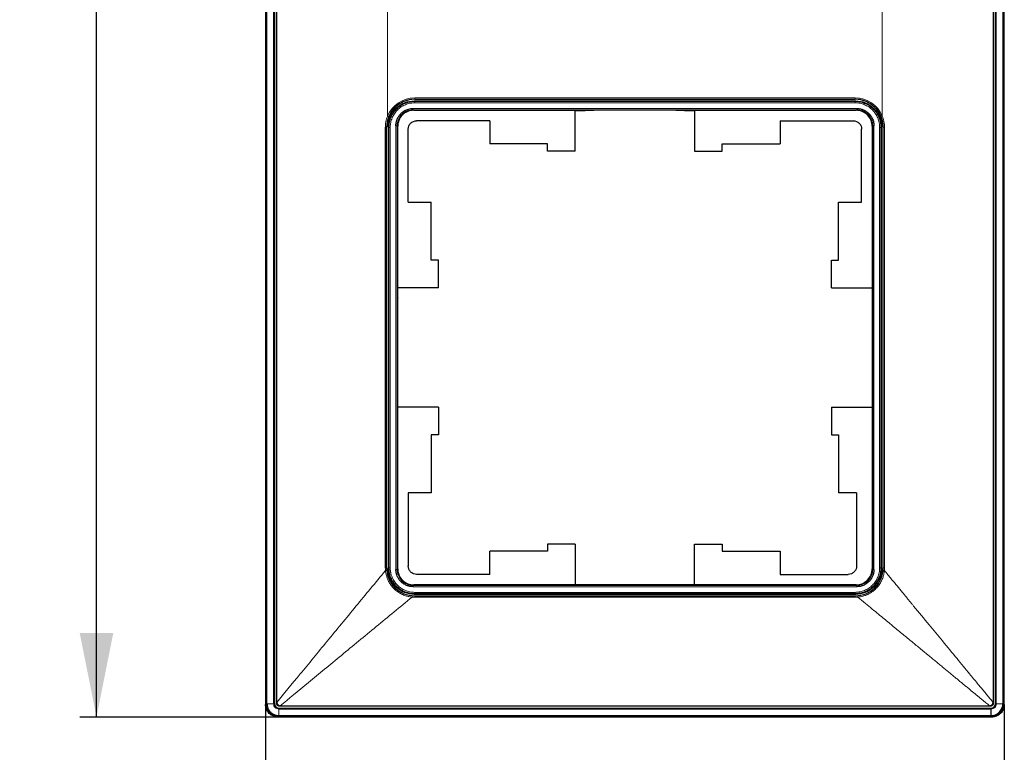
# Model space of a CAD drawing. Units: millimetres. Extents: x 0 to 420, y 0 to 297.
# Drawn here: x 69 to 128, y 101 to 145 of the extents above; entities that cross this region are included whole.
import ezdxf

# ---------------------------------------------------------------- set-up
doc = ezdxf.new("R2010")
doc.units = ezdxf.units.MM
doc.layers.add('ОСНОВНОЙ', color=7, linetype='Continuous')
doc.styles.add('SLDTEXTSTYLE1', font='TXT', dxfattribs={"width": 0.7})
doc.dimstyles.new('SLDDIMSTYLE0', dxfattribs={"dimtxt": 3.5, "dimasz": 5, "dimexe": 0, "dimexo": 0.0625, "dimgap": 0.875, "dimtad": 2, "dimdec": 1, "dimlfac": 2, "dimrnd": 1e-09, "dimzin": 12, "dimdsep": 46, "dimtxsty": 'SLDTEXTSTYLE1', "dimsah": 1, "dimcen": 0.09, "dimadec": 0, "dimazin": 3, "dimtfac": 1, "dimtdec": 1, "dimtofl": 0, "dimtmove": 0, "dimatfit": 3, "dimfxl": 0, "dimfrac": 2, "dimtolj": 1, "dimtzin": 12, "dimarcsym": 0})

# ---------------------------------------------------------------- blocks, each defined once
blk = doc.blocks.new('_D')
at = {"layer": 'ОСНОВНОЙ'}
for p, q in [((83.683, 103.947), (83.683, 92.154)), ((127.673, 103.947), (127.673, 92.154)), ((83.683, 93.154), (127.673, 93.154))]:
    blk.add_line(p, q, dxfattribs=at)
for points in [[(83.683, 93.154), (88.683, 92.154), (88.683, 94.154)], [(127.673, 93.154), (122.673, 94.154), (122.673, 92.154)]]:
    blk.add_solid(points, dxfattribs=at)
at = {"layer": 'ОСНОВНОЙ', "insert": (103.432, 97.666), "char_height": 3.5, "attachment_point": 1, "style": 'SLDTEXTSTYLE1'}
blk.add_mtext('88', dxfattribs=at)
blk = doc.blocks.new('_D_1')
at = {"layer": 'ОСНОВНОЙ'}
for p, q in [((84.478, 253.155), (72.617, 253.155)), ((73.617, 103.197), (73.617, 253.155)), ((84.432, 103.197), (72.617, 103.197))]:
    blk.add_line(p, q, dxfattribs=at)
for points in [[(73.617, 253.155), (72.617, 248.155), (74.617, 248.155)], [(73.617, 103.197), (74.617, 108.197), (72.617, 108.197)]]:
    blk.add_solid(points, dxfattribs=at)
at = {"layer": 'ОСНОВНОЙ', "insert": (69.105, 173.308), "char_height": 3.5, "attachment_point": 1, "rotation": 90, "style": 'SLDTEXTSTYLE1'}
blk.add_mtext('299,9', dxfattribs=at)

msp = doc.modelspace()

# ---------------------------------------------------------------- linework, layer by layer
at = {"color": 7, "linetype": 'Continuous'}
for p, q in [((83.683, 252.938), (83.683, 103.947)), ((83.725, 103.989), (83.725, 252.896)), ((84.215, 103.992), (84.215, 252.892)), ((84.328, 104.069), (84.328, 252.815)), ((127.028, 252.815), (127.028, 104.069)), ((127.14, 252.892), (127.14, 103.992)), ((127.631, 252.895), (127.631, 103.989)), ((127.673, 103.947), (127.673, 252.938)), ((92.528, 139.876), (118.827, 139.876)), ((92.563, 139.974), (118.793, 139.974)), ((92.503, 139.317), (102.127, 139.317)), ((102.127, 136.892), (102.127, 139.317)), ((102.127, 139.311), (102.717, 139.311)), ((102.735, 139.316), (102.717, 139.311)), ((108.12, 139.32), (103.235, 139.32)), ((108.62, 139.316), (108.639, 139.311)), ((108.639, 139.311), (109.228, 139.311)), ((109.228, 139.317), (118.852, 139.317)), ((109.228, 139.317), (109.228, 136.892)), ((91.553, 128.743), (91.553, 138.367)), ((97.028, 138.693), (92.676, 138.693)), ((97.028, 138.693), (97.028, 137.317)), ((114.328, 138.693), (118.679, 138.693)), ((114.328, 138.693), (114.328, 137.317)), ((119.802, 138.367), (119.802, 128.743)), ((90.896, 112.077), (90.896, 138.307)), ((90.994, 138.342), (90.994, 112.043)), ((92.178, 133.842), (92.178, 138.195)), ((119.178, 133.842), (119.178, 138.195)), ((120.361, 112.043), (120.361, 138.342)), ((120.459, 112.077), (120.459, 138.307)), ((100.478, 137.317), (97.028, 137.317)), ((100.478, 136.892), (100.478, 137.317)), ((110.878, 137.317), (114.328, 137.317)), ((110.878, 136.892), (110.878, 137.317)), ((102.127, 136.892), (100.478, 136.892)), ((109.228, 136.892), (110.878, 136.892)), ((92.178, 133.842), (93.552, 133.842)), ((93.552, 130.392), (93.552, 133.842)), ((117.803, 130.392), (117.803, 133.842)), ((117.803, 133.842), (119.178, 133.842)), ((93.978, 130.392), (93.552, 130.392)), ((93.978, 128.743), (93.978, 130.392)), ((117.378, 128.743), (117.378, 130.392)), ((117.378, 130.392), (117.803, 130.392)), ((93.978, 128.743), (91.553, 128.743)), ((91.559, 128.153), (91.559, 128.743)), ((117.378, 128.743), (119.802, 128.743)), ((119.797, 128.743), (119.797, 128.153)), ((91.559, 128.153), (91.554, 128.134)), ((119.797, 128.153), (119.801, 128.134)), ((91.55, 122.75), (91.55, 127.635)), ((119.805, 127.635), (119.805, 122.75)), ((91.559, 122.231), (91.554, 122.25)), ((91.559, 121.642), (91.559, 122.231)), ((119.797, 122.231), (119.801, 122.25)), ((119.797, 122.231), (119.797, 121.642)), ((91.553, 112.017), (91.553, 121.642)), ((93.978, 121.642), (91.553, 121.642)), ((93.978, 121.642), (93.978, 119.992)), ((117.378, 121.642), (117.378, 119.992)), ((117.378, 121.642), (119.802, 121.642)), ((119.802, 121.642), (119.802, 112.017)), ((93.978, 119.992), (93.552, 119.992)), ((93.552, 119.992), (93.552, 116.542)), ((117.378, 119.992), (117.803, 119.992)), ((117.803, 119.992), (117.803, 116.542)), ((93.552, 116.542), (92.178, 116.542)), ((92.178, 116.542), (92.178, 112.19)), ((118.881, 116.542), (117.803, 116.542)), ((118.881, 116.542), (118.881, 112.19)), ((100.478, 113.492), (100.478, 113.067)), ((102.127, 113.492), (100.478, 113.492)), ((102.127, 113.492), (102.127, 111.067)), ((109.228, 111.067), (109.228, 113.492)), ((109.228, 113.492), (110.878, 113.492)), ((110.878, 113.492), (110.878, 113.067)), ((97.028, 111.692), (97.028, 113.067)), ((100.478, 113.067), (97.028, 113.067)), ((110.878, 113.067), (114.328, 113.067)), ((114.328, 113.067), (114.328, 111.692)), ((97.028, 111.692), (92.676, 111.692)), ((114.328, 111.692), (118.383, 111.692)), ((102.127, 111.067), (92.503, 111.067)), ((102.717, 111.073), (102.127, 111.073)), ((102.735, 111.069), (102.717, 111.073)), ((108.12, 111.065), (103.235, 111.065)), ((108.62, 111.069), (108.639, 111.073)), ((109.228, 111.073), (108.639, 111.073)), ((118.852, 111.067), (109.228, 111.067)), ((92.528, 110.509), (118.827, 110.509)), ((92.563, 110.411), (118.793, 110.411)), ((126.801, 103.842), (84.555, 103.842)), ((126.923, 103.197), (84.432, 103.197)), ((126.881, 103.239), (84.475, 103.239)), ((84.478, 103.73), (126.878, 103.73)), ((126.88, 103.674), (126.88, 103.265))]:
    msp.add_line(p, q, dxfattribs=at)
at = {"color": 8, "linetype": 'Continuous', "lineweight": 18}
for p, q in [((83.769, 252.895), (83.769, 103.989)), ((84.159, 252.894), (84.159, 103.99)), ((84.35, 252.815), (84.35, 104.069)), ((127.005, 104.069), (127.005, 252.815)), ((127.196, 103.99), (127.196, 252.894)), ((127.587, 103.989), (127.587, 252.895)), ((90.953, 146.901), (90.953, 138.983)), ((120.403, 146.901), (120.403, 138.983)), ((92.528, 139.876), (92.566, 139.838)), ((92.563, 140.053), (118.793, 140.053)), ((92.563, 140.053), (92.563, 139.978)), ((118.793, 139.978), (92.563, 139.978)), ((92.563, 139.974), (92.563, 139.978)), ((92.566, 139.838), (118.789, 139.838)), ((118.789, 139.763), (92.566, 139.763)), ((118.789, 139.838), (118.827, 139.876)), ((118.793, 140.053), (118.793, 139.978)), ((118.793, 139.974), (118.793, 139.978)), ((90.953, 138.983), (91.022, 138.954)), ((92.47, 139.425), (118.886, 139.425)), ((118.886, 139.35), (92.47, 139.35)), ((92.47, 139.35), (92.503, 139.317)), ((118.852, 139.317), (118.886, 139.35)), ((120.403, 138.983), (120.334, 138.954)), ((91.445, 111.984), (91.445, 138.4)), ((91.52, 138.4), (91.52, 111.984)), ((91.553, 138.367), (91.52, 138.4)), ((119.836, 138.4), (119.802, 138.367)), ((119.836, 111.984), (119.836, 138.4)), ((119.911, 138.4), (119.911, 111.984)), ((90.815, 112.077), (90.815, 138.307)), ((90.815, 138.307), (90.817, 138.307)), ((90.817, 138.307), (90.817, 112.077)), ((90.817, 138.307), (90.891, 138.307)), ((90.891, 138.307), (90.891, 112.077)), ((90.896, 138.307), (90.891, 138.307)), ((91.032, 138.304), (90.994, 138.342)), ((91.032, 112.081), (91.032, 138.304)), ((91.107, 138.304), (91.107, 112.081)), ((120.248, 112.081), (120.248, 138.304)), ((120.361, 138.342), (120.323, 138.304)), ((120.323, 138.304), (120.323, 112.081)), ((120.459, 138.307), (120.464, 138.307)), ((120.539, 138.307), (120.464, 138.307)), ((120.464, 112.077), (120.464, 138.307)), ((120.54, 138.307), (120.539, 138.307)), ((120.539, 138.307), (120.539, 112.077)), ((120.54, 138.307), (120.54, 112.077)), ((90.896, 112.077), (90.891, 112.077)), ((90.994, 112.043), (91.032, 112.081)), ((91.52, 111.984), (91.553, 112.017)), ((119.802, 112.017), (119.836, 111.984)), ((120.323, 112.081), (120.361, 112.043)), ((120.459, 112.077), (120.464, 112.077)), ((120.464, 112.077), (120.539, 112.077)), ((120.539, 112.077), (120.54, 112.077)), ((92.503, 111.067), (92.47, 111.034)), ((92.47, 111.034), (118.886, 111.034)), ((118.886, 110.959), (92.47, 110.959)), ((118.886, 111.034), (118.852, 111.067)), ((92.566, 110.546), (92.528, 110.509)), ((92.563, 110.411), (92.563, 110.406)), ((92.563, 110.33), (92.563, 110.406)), ((92.563, 110.406), (118.793, 110.406)), ((118.793, 110.33), (92.563, 110.33)), ((92.566, 110.621), (118.789, 110.621)), ((118.789, 110.546), (92.566, 110.546)), ((118.827, 110.509), (118.789, 110.546)), ((118.793, 110.411), (118.793, 110.406)), ((83.683, 103.947), (83.725, 103.989)), ((84.159, 103.99), (83.769, 103.99)), ((84.555, 103.864), (126.801, 103.864)), ((127.587, 103.99), (127.196, 103.99)), ((127.631, 103.989), (127.673, 103.947)), ((84.474, 103.239), (84.432, 103.197)), ((84.475, 103.283), (126.881, 103.283)), ((84.476, 103.674), (126.88, 103.674)), ((84.476, 103.674), (84.476, 103.283)), ((126.923, 103.197), (126.881, 103.239))]:
    msp.add_line(p, q, dxfattribs=at)
at = {"color": 7, "linetype": 'Continuous'}
for centre, radius, start, end in [((92.563, 138.307), 1.666, 90, 180), ((92.563, 138.307), 1.671, 90, 157.21962), ((118.793, 138.307), 1.671, 22.78038, 90), ((118.793, 138.307), 1.666, 0, 90), ((92.563, 112.077), 1.666, 180, 270), ((118.793, 112.077), 1.666, 270, 0), ((84.478, 103.992), 0.263, 180, 270), ((126.878, 103.992), 0.263, 270, 0)]:
    msp.add_arc(centre, radius, start, end, dxfattribs=at)
at = {"color": 8, "linetype": 'Continuous', "lineweight": 18}
for centre, radius, start, end in [((92.563, 138.307), 1.746, 90, 157.21962), ((118.793, 138.307), 1.746, 22.78038, 90), ((84.476, 103.99), 0.316, 179.96688, 270.03312), ((126.88, 103.99), 0.316, 269.96688, 0.03312)]:
    msp.add_arc(centre, radius, start, end, dxfattribs=at)
at = {"color": 7, "linetype": 'Continuous'}
for points, knots in [([(90.994, 138.342), (90.994, 138.523), (91.027, 138.718), (91.177, 139.095), (91.294, 139.277), (91.593, 139.576), (91.775, 139.693), (92.152, 139.843), (92.347, 139.876), (92.528, 139.876)], [0, 0, 0, 0, 0.25, 0.25, 0.5, 0.5, 0.75, 0.75, 1, 1, 1, 1]), ([(118.827, 139.876), (119.008, 139.876), (119.203, 139.843), (119.581, 139.693), (119.762, 139.576), (120.062, 139.277), (120.179, 139.095), (120.328, 138.718), (120.361, 138.523), (120.361, 138.342)], [0, 0, 0, 0, 0.25, 0.25, 0.5, 0.5, 0.75, 0.75, 1, 1, 1, 1]), ([(91.445, 138.4), (91.445, 138.423), (91.446, 138.468), (91.453, 138.534), (91.464, 138.6), (91.479, 138.665), (91.498, 138.73), (91.538, 138.834), (91.612, 138.974), (91.74, 139.129), (91.896, 139.258), (92.055, 139.343), (92.204, 139.393), (92.335, 139.42), (92.425, 139.424), (92.47, 139.425)], [0, 0, 0, 0, 0.04196, 0.083577, 0.125029, 0.166499, 0.208167, 0.250212, 0.374983, 0.500063, 0.624834, 0.749915, 0.83345, 0.916327, 1, 1, 1, 1]), ([(92.503, 139.317), (92.391, 139.317), (92.27, 139.297), (92.036, 139.204), (91.924, 139.131), (91.738, 138.946), (91.666, 138.834), (91.573, 138.6), (91.553, 138.479), (91.553, 138.367)], [0, 0, 0, 0, 0.25, 0.25, 0.5, 0.5, 0.75, 0.75, 1, 1, 1, 1]), ([(102.735, 139.316), (102.738, 139.316), (102.75, 139.317), (102.801, 139.318), (102.84, 139.318), (102.936, 139.319), (102.994, 139.319), (103.115, 139.32), (103.177, 139.32), (103.235, 139.32)], [0, 0, 0, 0, 0.25, 0.25, 0.5, 0.5, 0.75, 0.75, 1, 1, 1, 1]), ([(108.12, 139.32), (108.178, 139.32), (108.24, 139.32), (108.361, 139.319), (108.419, 139.319), (108.516, 139.318), (108.554, 139.318), (108.605, 139.317), (108.618, 139.316), (108.62, 139.316)], [0, 0, 0, 0, 0.25, 0.25, 0.5, 0.5, 0.75, 0.75, 1, 1, 1, 1]), ([(119.802, 138.367), (119.802, 138.479), (119.782, 138.6), (119.689, 138.834), (119.617, 138.946), (119.431, 139.131), (119.319, 139.204), (119.085, 139.297), (118.964, 139.317), (118.852, 139.317)], [0, 0, 0, 0, 0.25, 0.25, 0.5, 0.5, 0.75, 0.75, 1, 1, 1, 1]), ([(118.886, 139.425), (118.908, 139.425), (118.953, 139.424), (119.02, 139.417), (119.086, 139.406), (119.151, 139.391), (119.215, 139.372), (119.32, 139.332), (119.459, 139.258), (119.615, 139.13), (119.744, 138.974), (119.828, 138.815), (119.879, 138.666), (119.906, 138.534), (119.909, 138.445), (119.911, 138.4)], [0, 0, 0, 0, 0.04196, 0.083577, 0.125029, 0.166499, 0.208167, 0.250212, 0.374983, 0.500063, 0.624834, 0.749915, 0.83345, 0.916327, 1, 1, 1, 1]), ([(92.178, 138.195), (92.178, 138.254), (92.188, 138.317), (92.237, 138.44), (92.275, 138.499), (92.372, 138.596), (92.431, 138.634), (92.553, 138.682), (92.617, 138.693), (92.676, 138.693)], [0, 0, 0, 0, 0.25, 0.25, 0.5, 0.5, 0.75, 0.75, 1, 1, 1, 1]), ([(118.679, 138.693), (118.738, 138.693), (118.802, 138.682), (118.924, 138.634), (118.983, 138.596), (119.08, 138.499), (119.118, 138.44), (119.167, 138.317), (119.178, 138.254), (119.178, 138.195)], [0, 0, 0, 0, 0.25, 0.25, 0.5, 0.5, 0.75, 0.75, 1, 1, 1, 1]), ([(91.55, 127.635), (91.55, 127.693), (91.55, 127.755), (91.551, 127.875), (91.551, 127.934), (91.552, 128.03), (91.552, 128.069), (91.553, 128.12), (91.554, 128.132), (91.554, 128.134)], [0, 0, 0, 0, 0.25, 0.25, 0.5, 0.5, 0.75, 0.75, 1, 1, 1, 1]), ([(119.801, 128.134), (119.802, 128.132), (119.802, 128.12), (119.803, 128.069), (119.804, 128.03), (119.804, 127.934), (119.805, 127.875), (119.805, 127.755), (119.805, 127.693), (119.805, 127.635)], [0, 0, 0, 0, 0.25, 0.25, 0.5, 0.5, 0.75, 0.75, 1, 1, 1, 1]), ([(91.554, 122.25), (91.554, 122.252), (91.553, 122.265), (91.552, 122.316), (91.552, 122.354), (91.551, 122.451), (91.551, 122.509), (91.55, 122.63), (91.55, 122.692), (91.55, 122.75)], [0, 0, 0, 0, 0.25, 0.25, 0.5, 0.5, 0.75, 0.75, 1, 1, 1, 1]), ([(119.805, 122.75), (119.805, 122.692), (119.805, 122.63), (119.805, 122.509), (119.804, 122.451), (119.804, 122.354), (119.803, 122.316), (119.802, 122.265), (119.802, 122.252), (119.801, 122.25)], [0, 0, 0, 0, 0.25, 0.25, 0.5, 0.5, 0.75, 0.75, 1, 1, 1, 1]), ([(92.528, 110.509), (92.347, 110.509), (92.152, 110.542), (91.775, 110.691), (91.593, 110.808), (91.294, 111.108), (91.177, 111.289), (91.027, 111.667), (90.994, 111.862), (90.994, 112.043)], [0, 0, 0, 0, 0.25, 0.25, 0.5, 0.5, 0.75, 0.75, 1, 1, 1, 1]), ([(92.47, 110.959), (92.447, 110.96), (92.402, 110.961), (92.336, 110.967), (92.27, 110.978), (92.205, 110.993), (92.14, 111.013), (92.036, 111.052), (91.896, 111.126), (91.741, 111.255), (91.612, 111.411), (91.527, 111.57), (91.477, 111.718), (91.45, 111.85), (91.446, 111.939), (91.445, 111.984)], [0, 0, 0, 0, 0.04196, 0.083577, 0.125029, 0.166499, 0.208167, 0.250212, 0.374983, 0.500063, 0.624834, 0.749915, 0.83345, 0.916327, 1, 1, 1, 1]), ([(91.553, 112.017), (91.553, 111.905), (91.573, 111.785), (91.666, 111.551), (91.738, 111.438), (91.924, 111.253), (92.036, 111.18), (92.27, 111.088), (92.391, 111.067), (92.503, 111.067)], [0, 0, 0, 0, 0.25, 0.25, 0.5, 0.5, 0.75, 0.75, 1, 1, 1, 1]), ([(92.676, 111.692), (92.617, 111.692), (92.553, 111.703), (92.431, 111.751), (92.372, 111.789), (92.275, 111.886), (92.237, 111.945), (92.188, 112.068), (92.178, 112.131), (92.178, 112.19)], [0, 0, 0, 0, 0.25, 0.25, 0.5, 0.5, 0.75, 0.75, 1, 1, 1, 1]), ([(118.881, 112.19), (118.881, 112.131), (118.871, 112.068), (118.822, 111.945), (118.784, 111.886), (118.687, 111.789), (118.628, 111.751), (118.506, 111.703), (118.442, 111.692), (118.383, 111.692)], [0, 0, 0, 0, 0.25, 0.25, 0.5, 0.5, 0.75, 0.75, 1, 1, 1, 1]), ([(120.361, 112.043), (120.361, 111.862), (120.328, 111.667), (120.179, 111.289), (120.062, 111.108), (119.762, 110.808), (119.581, 110.691), (119.203, 110.542), (119.008, 110.509), (118.827, 110.509)], [0, 0, 0, 0, 0.25, 0.25, 0.5, 0.5, 0.75, 0.75, 1, 1, 1, 1]), ([(118.852, 111.067), (118.964, 111.067), (119.085, 111.088), (119.319, 111.18), (119.431, 111.253), (119.617, 111.438), (119.689, 111.551), (119.782, 111.785), (119.802, 111.905), (119.802, 112.017)], [0, 0, 0, 0, 0.25, 0.25, 0.5, 0.5, 0.75, 0.75, 1, 1, 1, 1]), ([(119.911, 111.984), (119.91, 111.962), (119.909, 111.917), (119.903, 111.85), (119.892, 111.784), (119.877, 111.719), (119.857, 111.655), (119.818, 111.55), (119.744, 111.411), (119.615, 111.255), (119.459, 111.126), (119.3, 111.042), (119.152, 110.991), (119.02, 110.964), (118.931, 110.961), (118.886, 110.959)], [0, 0, 0, 0, 0.04196, 0.083577, 0.125029, 0.166499, 0.208167, 0.250212, 0.374983, 0.500063, 0.624834, 0.749915, 0.83345, 0.916327, 1, 1, 1, 1]), ([(103.235, 111.065), (103.177, 111.065), (103.115, 111.065), (102.994, 111.065), (102.936, 111.065), (102.84, 111.066), (102.801, 111.067), (102.75, 111.068), (102.738, 111.068), (102.735, 111.069)], [0, 0, 0, 0, 0.25, 0.25, 0.5, 0.5, 0.75, 0.75, 1, 1, 1, 1]), ([(108.62, 111.069), (108.618, 111.068), (108.605, 111.068), (108.554, 111.067), (108.516, 111.066), (108.419, 111.065), (108.361, 111.065), (108.24, 111.065), (108.178, 111.065), (108.12, 111.065)], [0, 0, 0, 0, 0.25, 0.25, 0.5, 0.5, 0.75, 0.75, 1, 1, 1, 1]), ([(84.432, 103.197), (84.344, 103.197), (84.248, 103.213), (84.064, 103.286), (83.975, 103.343), (83.829, 103.49), (83.772, 103.578), (83.699, 103.763), (83.683, 103.858), (83.683, 103.947)], [0, 0, 0, 0, 0.25, 0.25, 0.5, 0.5, 0.75, 0.75, 1, 1, 1, 1]), ([(84.475, 103.239), (84.474, 103.239), (84.467, 103.238), (84.45, 103.237), (84.414, 103.237), (84.372, 103.24), (84.334, 103.246), (84.301, 103.252), (84.263, 103.261), (84.222, 103.274), (84.149, 103.301), (84.049, 103.354), (83.937, 103.445), (83.848, 103.552), (83.784, 103.666), (83.747, 103.771), (83.73, 103.852), (83.724, 103.904), (83.723, 103.939), (83.723, 103.968), (83.724, 103.982), (83.725, 103.989)], [0, 0, 0, 0, 0.001627, 0.055647, 0.099699, 0.138118, 0.161632, 0.188017, 0.21734, 0.24965, 0.284984, 0.391108, 0.501383, 0.603072, 0.698983, 0.790516, 0.851873, 0.885026, 0.919459, 0.957253, 1, 1, 1, 1]), ([(83.769, 103.989), (83.769, 103.969), (83.77, 103.929), (83.778, 103.871), (83.79, 103.816), (83.806, 103.764), (83.825, 103.715), (83.847, 103.669), (83.871, 103.626), (83.897, 103.586), (83.925, 103.55), (83.953, 103.516), (83.983, 103.486), (84.013, 103.458), (84.043, 103.433), (84.074, 103.41), (84.104, 103.39), (84.134, 103.372), (84.163, 103.357), (84.192, 103.343), (84.22, 103.331), (84.247, 103.321), (84.273, 103.313), (84.297, 103.306), (84.321, 103.3), (84.343, 103.295), (84.363, 103.292), (84.383, 103.289), (84.4, 103.287), (84.417, 103.285), (84.431, 103.284), (84.445, 103.284), (84.456, 103.283), (84.466, 103.283), (84.472, 103.283), (84.475, 103.283)], [0, 0, 0, 0, 0.055147, 0.108084, 0.15903, 0.20815, 0.255567, 0.301371, 0.345625, 0.388375, 0.429654, 0.469485, 0.507884, 0.544864, 0.580436, 0.614607, 0.647386, 0.678778, 0.708789, 0.737423, 0.764684, 0.790574, 0.815091, 0.838235, 0.860001, 0.880384, 0.899377, 0.916971, 0.933154, 0.947917, 0.961247, 0.973132, 0.98356, 0.992519, 1, 1, 1, 1]), ([(84.528, 103.842), (84.517, 103.843), (84.496, 103.844), (84.466, 103.851), (84.437, 103.863), (84.41, 103.88), (84.386, 103.9), (84.365, 103.924), (84.349, 103.951), (84.337, 103.98), (84.329, 104.011), (84.328, 104.032), (84.328, 104.042)], [0, 0, 0, 0, 0.1000983, 0.2000472, 0.2998944, 0.3996878, 0.4994753, 0.5993049, 0.6992245, 0.7992819, 0.8995246, 1, 1, 1, 1]), ([(84.35, 104.069), (84.351, 104.064), (84.354, 104.054), (84.359, 104.037), (84.364, 104.019), (84.368, 104.007), (84.37, 104.001)], [0, 0, 0, 0, 0.22382, 0.466158, 0.72572, 1, 1, 1, 1]), ([(84.37, 104.001), (84.373, 103.991), (84.38, 103.973), (84.395, 103.949), (84.413, 103.927), (84.435, 103.909), (84.459, 103.894), (84.477, 103.888), (84.486, 103.884)], [0, 0, 0, 0, 0.171738, 0.339334, 0.504481, 0.66871, 0.833442, 1, 1, 1, 1]), ([(127.028, 104.042), (127.027, 104.032), (127.026, 104.011), (127.019, 103.98), (127.007, 103.951), (126.99, 103.924), (126.97, 103.9), (126.946, 103.88), (126.919, 103.863), (126.89, 103.851), (126.859, 103.844), (126.838, 103.843), (126.828, 103.842)], [0, 0, 0, 0, 0.100475, 0.200718, 0.300776, 0.400695, 0.500525, 0.600312, 0.700106, 0.799953, 0.899902, 1, 1, 1, 1]), ([(126.87, 103.884), (126.879, 103.888), (126.896, 103.894), (126.92, 103.909), (126.942, 103.927), (126.96, 103.949), (126.976, 103.973), (126.982, 103.991), (126.986, 104.001)], [0, 0, 0, 0, 0.166558, 0.33129, 0.495519, 0.660666, 0.828262, 1, 1, 1, 1]), ([(126.88, 103.278), (126.903, 103.28), (126.965, 103.283), (127.08, 103.306), (127.232, 103.369), (127.371, 103.474), (127.473, 103.599), (127.533, 103.711), (127.568, 103.816), (127.585, 103.908), (127.586, 103.964), (127.587, 103.989)], [0, 0, 0, 0, 0.062816, 0.168505, 0.315548, 0.504016, 0.634039, 0.748471, 0.847595, 0.931508, 1, 1, 1, 1]), ([(127.631, 103.989), (127.632, 103.977), (127.634, 103.957), (127.631, 103.897), (127.625, 103.851), (127.618, 103.817), (127.609, 103.779), (127.597, 103.738), (127.57, 103.665), (127.517, 103.564), (127.426, 103.452), (127.318, 103.363), (127.205, 103.299), (127.1, 103.261), (127.019, 103.245), (126.966, 103.239), (126.931, 103.237), (126.902, 103.237), (126.888, 103.239), (126.881, 103.239)], [0, 0, 0, 0, 0.077497, 0.136552, 0.159748, 0.185969, 0.215285, 0.247747, 0.283393, 0.38977, 0.500297, 0.602231, 0.698277, 0.790022, 0.851608, 0.88483, 0.919325, 0.957181, 1, 1, 1, 1]), ([(127.673, 103.947), (127.673, 103.858), (127.657, 103.763), (127.584, 103.578), (127.526, 103.49), (127.38, 103.343), (127.291, 103.286), (127.107, 103.213), (127.012, 103.197), (126.923, 103.197)], [0, 0, 0, 0, 0.25, 0.25, 0.5, 0.5, 0.75, 0.75, 1, 1, 1, 1]), ([(126.986, 104.001), (126.989, 104.013), (126.997, 104.036), (127.003, 104.059), (127.005, 104.069)], [0, 0, 0, 0, 0.534123, 1, 1, 1, 1])]:
    msp.add_open_spline(points, degree=3, knots=knots, dxfattribs=at)
at = {"color": 8, "linetype": 'Continuous', "lineweight": 18}
for points, knots in [([(91.032, 138.304), (91.032, 138.332), (91.033, 138.387), (91.04, 138.47), (91.051, 138.552), (91.067, 138.634), (91.087, 138.715), (91.112, 138.794), (91.14, 138.872), (91.173, 138.948), (91.21, 139.023), (91.251, 139.095), (91.296, 139.165), (91.344, 139.233), (91.396, 139.298), (91.452, 139.359), (91.51, 139.418), (91.572, 139.474), (91.637, 139.526), (91.705, 139.574), (91.775, 139.619), (91.847, 139.66), (91.921, 139.697), (91.998, 139.73), (92.076, 139.758), (92.155, 139.783), (92.236, 139.803), (92.318, 139.819), (92.4, 139.83), (92.483, 139.837), (92.538, 139.838), (92.566, 139.838)], [0, 0, 0, 0, 0.034494, 0.068986, 0.103475, 0.137963, 0.172448, 0.206932, 0.241414, 0.275895, 0.310375, 0.344853, 0.379331, 0.413808, 0.448285, 0.482762, 0.517238, 0.551715, 0.586192, 0.620669, 0.655147, 0.689625, 0.724105, 0.758586, 0.793068, 0.827552, 0.862037, 0.896525, 0.931014, 0.965506, 1, 1, 1, 1]), ([(92.566, 139.763), (92.542, 139.763), (92.495, 139.762), (92.423, 139.756), (92.352, 139.747), (92.258, 139.731), (92.142, 139.701), (91.962, 139.637), (91.75, 139.524), (91.527, 139.343), (91.346, 139.12), (91.233, 138.908), (91.168, 138.728), (91.133, 138.589), (91.111, 138.447), (91.108, 138.352), (91.107, 138.304)], [0, 0, 0, 0, 0.031132, 0.062331, 0.093676, 0.125244, 0.187546, 0.250264, 0.375094, 0.500004, 0.624876, 0.74964, 0.812113, 0.874652, 0.937479, 1, 1, 1, 1]), ([(92.566, 139.838), (92.566, 139.837), (92.566, 139.829), (92.566, 139.801), (92.566, 139.782), (92.566, 139.763)], [0, 0, 0, 0, 0.5, 0.5, 1, 1, 1, 1]), ([(118.789, 139.838), (118.817, 139.838), (118.872, 139.837), (118.955, 139.83), (119.038, 139.819), (119.119, 139.803), (119.2, 139.783), (119.28, 139.758), (119.358, 139.73), (119.434, 139.697), (119.508, 139.66), (119.581, 139.619), (119.651, 139.574), (119.718, 139.526), (119.783, 139.474), (119.845, 139.418), (119.904, 139.359), (119.959, 139.298), (120.011, 139.233), (120.06, 139.165), (120.104, 139.095), (120.145, 139.023), (120.182, 138.948), (120.215, 138.872), (120.244, 138.794), (120.268, 138.715), (120.288, 138.634), (120.304, 138.552), (120.315, 138.47), (120.322, 138.387), (120.323, 138.332), (120.323, 138.304)], [0, 0, 0, 0, 0.034494, 0.068986, 0.103475, 0.137963, 0.172448, 0.206932, 0.241414, 0.275895, 0.310375, 0.344853, 0.379331, 0.413808, 0.448285, 0.482762, 0.517238, 0.551715, 0.586192, 0.620669, 0.655147, 0.689625, 0.724105, 0.758586, 0.793068, 0.827552, 0.862037, 0.896525, 0.931014, 0.965506, 1, 1, 1, 1]), ([(120.248, 138.304), (120.248, 138.328), (120.247, 138.375), (120.242, 138.447), (120.233, 138.518), (120.216, 138.612), (120.187, 138.728), (120.122, 138.908), (120.01, 139.12), (119.828, 139.343), (119.605, 139.524), (119.393, 139.637), (119.214, 139.701), (119.075, 139.736), (118.933, 139.759), (118.837, 139.762), (118.789, 139.763)], [0, 0, 0, 0, 0.0311322, 0.0623314, 0.0936763, 0.1252442, 0.1875461, 0.2502636, 0.3750935, 0.5000038, 0.6248762, 0.7496401, 0.8121128, 0.8746523, 0.9374791, 1, 1, 1, 1]), ([(90.815, 138.307), (90.816, 138.336), (90.816, 138.394), (90.823, 138.48), (90.834, 138.566), (90.854, 138.68), (90.889, 138.821), (90.932, 138.929), (90.953, 138.983)], [0, 0, 0, 0, 0.124625, 0.249169, 0.373945, 0.499265, 0.750139, 1, 1, 1, 1]), ([(92.47, 139.35), (92.345, 139.35), (92.221, 139.325), (91.991, 139.23), (91.886, 139.16), (91.71, 138.984), (91.64, 138.879), (91.544, 138.649), (91.52, 138.525), (91.52, 138.4)], [0, 0, 0, 0, 0.25, 0.25, 0.5, 0.5, 0.75, 0.75, 1, 1, 1, 1]), ([(118.886, 139.35), (118.886, 139.35), (118.886, 139.359), (118.886, 139.386), (118.886, 139.406), (118.886, 139.425)], [0, 0, 0, 0, 0.5, 0.5, 1, 1, 1, 1]), ([(119.836, 138.4), (119.836, 138.525), (119.811, 138.649), (119.716, 138.879), (119.645, 138.984), (119.469, 139.16), (119.364, 139.23), (119.134, 139.325), (119.01, 139.35), (118.886, 139.35)], [0, 0, 0, 0, 0.25, 0.25, 0.5, 0.5, 0.75, 0.75, 1, 1, 1, 1]), ([(120.403, 138.983), (120.414, 138.957), (120.435, 138.903), (120.463, 138.821), (120.486, 138.738), (120.512, 138.625), (120.535, 138.481), (120.539, 138.365), (120.54, 138.307)], [0, 0, 0, 0, 0.124567, 0.249085, 0.373869, 0.49923, 0.750053, 1, 1, 1, 1]), ([(91.52, 138.4), (91.52, 138.4), (91.511, 138.4), (91.484, 138.4), (91.464, 138.4), (91.445, 138.4)], [0, 0, 0, 0, 0.5, 0.5, 1, 1, 1, 1]), ([(119.911, 138.4), (119.891, 138.4), (119.872, 138.4), (119.844, 138.4), (119.836, 138.4), (119.836, 138.4)], [0, 0, 0, 0, 0.5, 0.5, 1, 1, 1, 1]), ([(90.815, 112.077), (90.835, 112.077), (90.854, 112.077), (90.883, 112.077), (90.891, 112.077), (90.891, 112.077)], [0, 0, 0, 0, 0.5, 0.5, 1, 1, 1, 1]), ([(91.032, 112.081), (91.033, 112.081), (91.041, 112.081), (91.069, 112.081), (91.088, 112.081), (91.107, 112.081)], [0, 0, 0, 0, 0.5, 0.5, 1, 1, 1, 1]), ([(92.566, 110.546), (92.538, 110.547), (92.483, 110.548), (92.4, 110.555), (92.318, 110.566), (92.236, 110.582), (92.155, 110.602), (92.076, 110.626), (91.998, 110.655), (91.921, 110.688), (91.847, 110.725), (91.775, 110.765), (91.705, 110.81), (91.637, 110.859), (91.572, 110.911), (91.51, 110.966), (91.452, 111.025), (91.396, 111.087), (91.344, 111.152), (91.296, 111.219), (91.251, 111.289), (91.21, 111.362), (91.173, 111.436), (91.14, 111.512), (91.112, 111.59), (91.087, 111.67), (91.067, 111.751), (91.051, 111.832), (91.04, 111.915), (91.033, 111.997), (91.032, 112.053), (91.032, 112.081)], [0, 0, 0, 0, 0.034494, 0.068986, 0.103475, 0.137963, 0.172448, 0.206932, 0.241414, 0.275895, 0.310375, 0.344853, 0.379331, 0.413808, 0.448285, 0.482762, 0.517238, 0.551715, 0.586192, 0.620669, 0.655147, 0.689625, 0.724105, 0.758586, 0.793068, 0.827552, 0.862037, 0.896525, 0.931014, 0.965506, 1, 1, 1, 1]), ([(91.107, 112.081), (91.107, 112.057), (91.108, 112.009), (91.114, 111.938), (91.123, 111.867), (91.139, 111.773), (91.169, 111.657), (91.233, 111.477), (91.346, 111.265), (91.527, 111.042), (91.75, 110.86), (91.962, 110.748), (92.142, 110.683), (92.281, 110.648), (92.423, 110.626), (92.518, 110.623), (92.566, 110.621)], [0, 0, 0, 0, 0.031132, 0.062331, 0.093676, 0.125244, 0.187546, 0.250264, 0.375094, 0.500004, 0.624876, 0.74964, 0.812113, 0.874652, 0.937479, 1, 1, 1, 1]), ([(91.52, 111.984), (91.52, 111.86), (91.544, 111.736), (91.64, 111.506), (91.71, 111.4), (91.886, 111.225), (91.991, 111.154), (92.221, 111.059), (92.345, 111.034), (92.47, 111.034)], [0, 0, 0, 0, 0.25, 0.25, 0.5, 0.5, 0.75, 0.75, 1, 1, 1, 1]), ([(118.789, 110.621), (118.813, 110.622), (118.861, 110.622), (118.932, 110.628), (119.003, 110.637), (119.097, 110.654), (119.213, 110.683), (119.393, 110.748), (119.605, 110.86), (119.828, 111.042), (120.01, 111.265), (120.122, 111.476), (120.187, 111.656), (120.222, 111.795), (120.244, 111.937), (120.247, 112.033), (120.248, 112.081)], [0, 0, 0, 0, 0.031132, 0.062331, 0.093676, 0.125244, 0.187546, 0.250264, 0.375094, 0.500004, 0.624876, 0.74964, 0.812113, 0.874652, 0.937479, 1, 1, 1, 1]), ([(120.323, 112.081), (120.323, 112.053), (120.322, 111.997), (120.315, 111.915), (120.304, 111.832), (120.288, 111.751), (120.268, 111.67), (120.244, 111.59), (120.215, 111.512), (120.182, 111.436), (120.145, 111.362), (120.104, 111.289), (120.06, 111.219), (120.011, 111.152), (119.959, 111.087), (119.904, 111.025), (119.845, 110.966), (119.783, 110.911), (119.718, 110.859), (119.651, 110.81), (119.581, 110.765), (119.508, 110.725), (119.434, 110.688), (119.358, 110.655), (119.28, 110.626), (119.2, 110.602), (119.119, 110.582), (119.038, 110.566), (118.955, 110.555), (118.872, 110.548), (118.817, 110.547), (118.789, 110.546)], [0, 0, 0, 0, 0.034494, 0.068986, 0.103475, 0.137963, 0.172448, 0.206932, 0.241414, 0.275895, 0.310375, 0.344853, 0.379331, 0.413808, 0.448285, 0.482762, 0.517238, 0.551715, 0.586192, 0.620669, 0.655147, 0.689625, 0.724105, 0.758586, 0.793068, 0.827552, 0.862037, 0.896525, 0.931014, 0.965506, 1, 1, 1, 1]), ([(118.886, 111.034), (119.01, 111.034), (119.134, 111.059), (119.364, 111.154), (119.469, 111.225), (119.645, 111.4), (119.716, 111.506), (119.811, 111.736), (119.836, 111.86), (119.836, 111.984)], [0, 0, 0, 0, 0.25, 0.25, 0.5, 0.5, 0.75, 0.75, 1, 1, 1, 1]), ([(120.248, 112.081), (120.268, 112.081), (120.287, 112.081), (120.314, 112.081), (120.323, 112.081), (120.323, 112.081)], [0, 0, 0, 0, 0.5, 0.5, 1, 1, 1, 1]), ([(90.822, 111.919), (90.235, 111.206), (89.647, 110.494), (88.486, 109.086), (87.912, 108.39), (86.797, 107.037), (86.255, 106.38), (85.236, 105.144), (84.759, 104.565), (84.35, 104.069)], [0, 0, 0, 0, 0.25, 0.25, 0.5, 0.5, 0.75, 0.75, 1, 1, 1, 1]), ([(92.405, 110.337), (92.375, 110.34), (92.313, 110.347), (92.218, 110.364), (92.117, 110.387), (92.01, 110.419), (91.899, 110.46), (91.784, 110.512), (91.668, 110.575), (91.551, 110.651), (91.436, 110.74), (91.301, 110.863), (91.163, 111.024), (91.036, 111.219), (90.944, 111.411), (90.881, 111.594), (90.841, 111.762), (90.828, 111.869), (90.822, 111.919)], [0, 0, 0, 0, 0.036805, 0.076676, 0.11958, 0.165476, 0.214311, 0.266029, 0.320571, 0.377857, 0.437791, 0.500267, 0.603465, 0.699167, 0.786944, 0.866494, 0.937575, 1, 1, 1, 1]), ([(90.898, 111.926), (90.916, 111.733), (90.967, 111.544), (91.131, 111.193), (91.244, 111.032), (91.518, 110.759), (91.679, 110.646), (92.029, 110.482), (92.219, 110.43), (92.411, 110.413)], [0, 0, 0, 0, 0.25, 0.25, 0.5, 0.5, 0.75, 0.75, 1, 1, 1, 1]), ([(118.944, 110.413), (119.137, 110.43), (119.326, 110.482), (119.677, 110.646), (119.838, 110.759), (120.111, 111.032), (120.224, 111.193), (120.388, 111.544), (120.44, 111.733), (120.457, 111.926)], [0, 0, 0, 0, 0.25, 0.25, 0.5, 0.5, 0.75, 0.75, 1, 1, 1, 1]), ([(120.533, 111.919), (120.53, 111.889), (120.523, 111.827), (120.506, 111.731), (120.482, 111.629), (120.45, 111.522), (120.409, 111.411), (120.357, 111.297), (120.294, 111.181), (120.218, 111.065), (120.13, 110.95), (120.007, 110.816), (119.846, 110.677), (119.651, 110.551), (119.459, 110.458), (119.276, 110.396), (119.108, 110.356), (119.001, 110.343), (118.951, 110.337)], [0, 0, 0, 0, 0.037157, 0.077303, 0.120406, 0.166422, 0.2153, 0.266981, 0.321407, 0.378497, 0.438156, 0.500277, 0.603471, 0.699172, 0.786947, 0.866495, 0.937575, 1, 1, 1, 1]), ([(120.533, 111.919), (120.602, 111.836), (120.737, 111.672), (120.934, 111.433), (121.122, 111.206), (121.3, 110.99), (121.468, 110.786), (121.626, 110.594), (121.775, 110.414), (121.914, 110.245), (122.043, 110.089), (122.162, 109.944), (122.548, 109.475), (123.163, 108.73), (124.028, 107.68), (124.836, 106.701), (125.445, 105.961), (125.84, 105.483), (126.064, 105.211), (126.277, 104.953), (126.477, 104.711), (126.665, 104.482), (126.841, 104.268), (126.951, 104.135), (127.005, 104.069)], [0, 0, 0, 0, 0.029353, 0.057344, 0.083974, 0.109243, 0.13315, 0.155697, 0.176882, 0.196706, 0.215169, 0.232271, 0.248012, 0.381531, 0.498513, 0.630434, 0.749184, 0.788249, 0.826205, 0.863069, 0.89886, 0.933597, 0.967303, 1, 1, 1, 1]), ([(118.886, 110.959), (118.886, 110.979), (118.886, 110.998), (118.886, 111.026), (118.886, 111.034), (118.886, 111.034)], [0, 0, 0, 0, 0.5, 0.5, 1, 1, 1, 1]), ([(84.555, 103.864), (85.05, 104.273), (85.629, 104.751), (86.865, 105.77), (87.522, 106.311), (88.875, 107.427), (89.571, 108.001), (90.979, 109.162), (91.692, 109.749), (92.405, 110.337)], [0, 0, 0, 0, 0.25, 0.25, 0.5, 0.5, 0.75, 0.75, 1, 1, 1, 1]), ([(92.566, 110.621), (92.566, 110.602), (92.566, 110.583), (92.566, 110.556), (92.566, 110.547), (92.566, 110.546)], [0, 0, 0, 0, 0.5, 0.5, 1, 1, 1, 1]), ([(118.793, 110.33), (118.793, 110.349), (118.793, 110.369), (118.793, 110.397), (118.793, 110.406), (118.793, 110.406)], [0, 0, 0, 0, 0.5, 0.5, 1, 1, 1, 1]), ([(126.801, 103.864), (126.764, 103.895), (126.689, 103.956), (126.572, 104.052), (126.45, 104.153), (126.323, 104.257), (126.191, 104.366), (126.054, 104.478), (125.911, 104.596), (125.763, 104.717), (125.61, 104.843), (125.451, 104.974), (125.288, 105.109), (125.119, 105.248), (124.945, 105.391), (124.765, 105.54), (124.581, 105.692), (124.391, 105.849), (124.196, 106.01), (123.996, 106.176), (123.791, 106.345), (123.58, 106.519), (123.364, 106.698), (123.066, 106.944), (122.673, 107.268), (122.172, 107.68), (121.632, 108.126), (121.173, 108.505), (120.797, 108.814), (120.505, 109.055), (120.172, 109.329), (119.8, 109.635), (119.389, 109.975), (119.101, 110.213), (118.951, 110.337)], [0, 0, 0, 0, 0.018481, 0.037346, 0.056603, 0.076253, 0.096304, 0.116757, 0.137618, 0.158891, 0.180577, 0.202682, 0.225207, 0.248156, 0.271532, 0.295337, 0.319574, 0.344244, 0.369352, 0.394897, 0.420883, 0.447311, 0.474184, 0.501502, 0.557913, 0.618466, 0.683167, 0.752023, 0.781908, 0.81637, 0.85541, 0.899028, 0.947225, 1, 1, 1, 1]), ([(84.486, 103.884), (84.498, 103.881), (84.521, 103.873), (84.544, 103.867), (84.555, 103.864)], [0, 0, 0, 0, 0.525301, 1, 1, 1, 1]), ([(126.801, 103.864), (126.808, 103.866), (126.822, 103.87), (126.845, 103.877), (126.861, 103.882), (126.87, 103.884)], [0, 0, 0, 0, 0.311019, 0.644297, 1, 1, 1, 1])]:
    msp.add_open_spline(points, degree=3, knots=knots, dxfattribs=at)
for points in [[(118.789, 139.838), (118.789, 139.837), (118.789, 139.797), (118.789, 139.762)], [(91.022, 138.954), (90.936, 138.75), (90.891, 138.529), (90.891, 138.307)], [(92.47, 139.35), (92.47, 139.35), (92.47, 139.39), (92.47, 139.425)], [(120.464, 138.307), (120.464, 138.529), (120.419, 138.75), (120.334, 138.954)], [(91.032, 138.304), (91.033, 138.304), (91.073, 138.304), (91.108, 138.304)], [(120.248, 138.304), (120.283, 138.304), (120.322, 138.304), (120.323, 138.304)], [(90.822, 111.919), (90.818, 111.972), (90.815, 112.025), (90.815, 112.077)], [(90.891, 112.077), (90.891, 112.027), (90.894, 111.976), (90.898, 111.926)], [(91.52, 111.984), (91.519, 111.984), (91.48, 111.984), (91.445, 111.984)], [(119.911, 111.984), (119.875, 111.984), (119.836, 111.984), (119.836, 111.984)], [(120.457, 111.926), (120.462, 111.976), (120.464, 112.027), (120.464, 112.077)], [(120.54, 112.077), (120.54, 112.025), (120.538, 111.972), (120.533, 111.919)], [(90.822, 111.919), (90.858, 111.922), (90.897, 111.926), (90.898, 111.926)], [(120.533, 111.919), (120.498, 111.922), (120.458, 111.926), (120.457, 111.926)], [(92.47, 110.959), (92.47, 110.995), (92.47, 111.034), (92.47, 111.034)], [(92.405, 110.337), (92.408, 110.372), (92.411, 110.412), (92.411, 110.413)], [(92.563, 110.33), (92.51, 110.33), (92.457, 110.332), (92.405, 110.337)], [(92.411, 110.413), (92.462, 110.408), (92.512, 110.406), (92.563, 110.406)], [(118.789, 110.621), (118.789, 110.587), (118.789, 110.548), (118.789, 110.546)], [(118.793, 110.406), (118.843, 110.406), (118.894, 110.408), (118.944, 110.413)], [(118.951, 110.337), (118.898, 110.332), (118.845, 110.33), (118.793, 110.33)], [(118.951, 110.337), (118.947, 110.372), (118.944, 110.412), (118.944, 110.413)], [(83.725, 103.989), (83.725, 103.989), (83.729, 103.989), (83.737, 103.989)], [(83.737, 103.989), (83.745, 103.989), (83.756, 103.989), (83.769, 103.989)], [(84.328, 104.069), (84.328, 104.069), (84.335, 104.069), (84.35, 104.069)], [(84.328, 104.042), (84.328, 104.027), (84.344, 104.011), (84.37, 104.001)], [(84.486, 103.884), (84.497, 103.858), (84.512, 103.842), (84.528, 103.842)], [(84.555, 103.864), (84.555, 103.85), (84.555, 103.842), (84.555, 103.842)], [(126.801, 103.864), (126.801, 103.85), (126.801, 103.842), (126.801, 103.842)], [(126.87, 103.884), (126.859, 103.858), (126.843, 103.842), (126.828, 103.842)], [(126.986, 104.001), (127.012, 104.011), (127.027, 104.027), (127.028, 104.042)], [(127.005, 104.069), (127.02, 104.069), (127.028, 104.069), (127.028, 104.069)], [(127.587, 103.989), (127.6, 103.989), (127.611, 103.989), (127.618, 103.989)], [(127.618, 103.989), (127.626, 103.989), (127.63, 103.989), (127.631, 103.989)], [(84.475, 103.283), (84.475, 103.27), (84.475, 103.259), (84.475, 103.252)], [(84.475, 103.252), (84.475, 103.244), (84.475, 103.24), (84.475, 103.239)], [(126.881, 103.266), (126.881, 103.252), (126.881, 103.245), (126.881, 103.242)]]:
    msp.add_open_spline(points, degree=3, dxfattribs=at)
at = {"color": 7, "linetype": 'Continuous'}
for points in [[(84.328, 104.042), (84.328, 104.051), (84.328, 104.06), (84.328, 104.069)], [(84.555, 103.842), (84.545, 103.842), (84.536, 103.842), (84.528, 103.842)], [(126.828, 103.842), (126.819, 103.842), (126.81, 103.842), (126.801, 103.842)], [(127.028, 104.069), (127.028, 104.06), (127.028, 104.051), (127.028, 104.042)]]:
    msp.add_open_spline(points, degree=3, dxfattribs=at)

# ---------------------------------------------------------------- dimensions: what is measured, and where the dimension line sits
at = {"layer": 'ОСНОВНОЙ'}
dim = msp.add_linear_dim(base=(73.617, 253.155), p1=(84.432, 103.197), p2=(84.478, 253.155), angle=90, dimstyle='SLDDIMSTYLE0', dxfattribs=at)
dim.commit()
dim.dimension.update_dxf_attribs({"geometry": '_D_1', "text_midpoint": (73.617, 178.176), "dimtype": 160})
dim = msp.add_linear_dim(base=(127.673, 93.154), p1=(83.683, 103.947), p2=(127.673, 103.947), dimstyle='SLDDIMSTYLE0', dxfattribs=at)
dim.commit()
dim.dimension.update_dxf_attribs({"geometry": '_D', "text_midpoint": (105.678, 93.154), "dimtype": 160})

doc.saveas('drawing.dxf')
